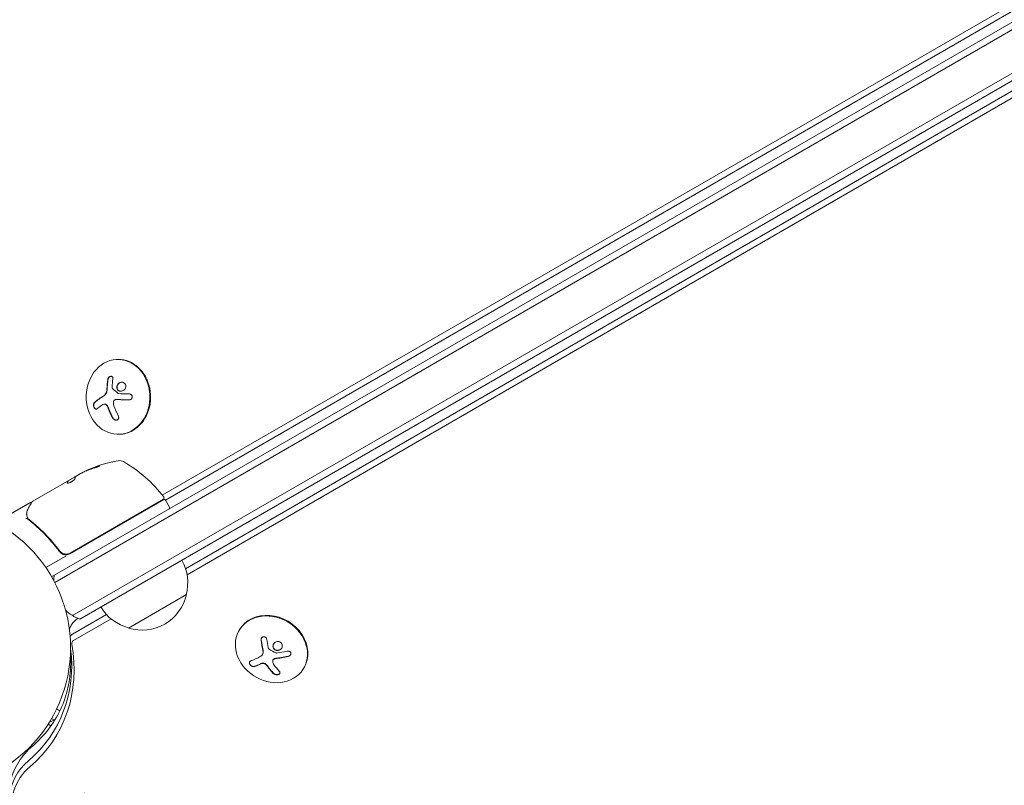
# Model space of a CAD drawing. Units: millimetres. Extents: x -5203 to 4949, y -8908 to 4160.
# Drawn here: x 34 to 402, y -52 to 235 of the extents above; entities that cross this region are included whole.
import ezdxf

# ---------------------------------------------------------------- set-up
doc = ezdxf.new("R2010")
doc.units = ezdxf.units.MM
doc.header["$LTSCALE"] = 20
doc.layers.add('2d', color=230, linetype='Continuous')

msp = doc.modelspace()

# ---------------------------------------------------------------- linework, layer by layer
at = {"layer": '2d', "lineweight": 0}
for p, q in [((45.9, 26.5), (891.14, 514.5)), ((892.44, 512.36), (47.1, 24.31)), ((899.79, 500.44), (53.75, 11.98)), ((899.61, 497.45), (56.43, 10.64)), ((87.22, 57.04), (812.14, 475.57)), ((88.52, 55.18), (814.08, 474.08)), ((830.26, 454.02), (96.02, 29.49)), ((830.58, 451.6), (96.57, 27.2)), ((70.87, 107.74), (70.61, 107.74)), ((69.99, 92.75), (70.1, 92.75)), ((65.69, 91.05), (65.79, 91.05)), ((71.16, 79.75), (70.9, 79.74)), ((38.83, 54.75), (54.43, 63.76)), ((52.14, 62.32), (54.94, 63.94)), ((56.67, 65.05), (55.3, 64.26)), ((52.14, 62.32), (52.09, 62.41)), ((52.74, 35.07), (87.85, 55.34)), ((87.7, 55.48), (52.8, 35.33)), ((37.79, 54.15), (29.85, 49.56)), ((88.53, 55.16), (90.03, 52.56)), ((48.32, 36.91), (49.07, 35.6)), ((51.18, 34.17), (43.77, 29.89)), ((49.47, 35.25), (49.71, 35.39)), ((96.3, 19.8), (74.65, 7.3)), ((66.41, 12.37), (53.72, 5.03)), ((68.12, 10.75), (54.04, 2.61)), ((116.2, 6.71), (116.06, 6.48)), ((124.74, -2.67), (124.8, -2.58)), ((128.7, -4.62), (128.75, -4.53)), ((140.3, -7.55), (140.16, -7.77)), ((48.98, -23.66), (47.77, -22.96)), ((45.68, -29.26), (44.6, -28.64)), ((45.9, -26.5), (47.06, -27.17))]:
    msp.add_line(p, q, dxfattribs=at)
msp.add_circle((0, 0), 53, dxfattribs=at)
for centre, radius, start, end in [((79.58, 20.66), 50, 100.1478, 114.4225), ((71.3, 66.92), 3, 60.1017, 100.1478), ((47.87, 26.18), 50, 36.9217, 60.1017), ((79.58, 20.66), 49.9, 114.4113, 114.7848), ((87.45, 55.91), 0.5, 300, 36.9217), ((88.1, 54.91), 0.5, 30, 120), ((89.6, 52.31), 0.5, 300, 30), ((51.24, 37.67), 3, 269.8619, 300), ((79.81, 24.36), 17, 344.1865, 29.3587), ((61.73, 24.67), 15, 170.7035, 178.7826), ((79.71, 23.53), 17, 252.6679, 347.3321), ((78.95, 23.86), 17, 210.6413, 255.8135), ((61.73, 24.67), 15, 224.7866, 249.2965), ((52.23, -41.13), 15, 110.7035, 118.7823), ((52.23, -41.13), 15, 164.7869, 167.4606)]:
    msp.add_arc(centre, radius, start, end, dxfattribs=at)
for centre, major_axis, ratio, start_param, end_param in [((70.75, 93.74), (0.15, -14), 0.849675, -2.695149, 3.588036), ((71.02, 93.74), (-0.15, 14), 0.849675, -2.695149, 0), ((76.45, 95.09), (-16.85, -7.06), 0.22767, -0.960077, -0.633479), ((76.56, 95.09), (-16.85, -7.06), 0.22767, -0.960077, -0.633479), ((71.02, 93.74), (0.15, -14), 0.849675, 0, 0.446443), ((80.44, 21.15), (-24.98, 43.26), 0.882523, -0.189074, -0.09332), ((82.98, 22.62), (-24.9, 43.14), 0.438198, -0.046566, 0.01654), ((128.11, -0.65), (-12.05, 7.13), 0.849675, -0.446443, 5.836742), ((128.25, -0.42), (12.05, -7.13), 0.849675, 0, 3.141593), ((55.65, 2.51), (-2.83, 1.63), 0.848048, -0.454733, -0.008552), ((54.99, 1.37), (-1.39, 0.8), 0.848048, -0.454733, 0.624465), ((132.01, 3.78), (14.55, 11.07), 0.22767, -2.507739, -2.329724), ((132.06, 3.87), (14.55, 11.07), 0.22767, -2.507739, -2.329724), ((57.19, -61.85), (-24.48, 14.13), 0.848048, -0.294378, 1.00546), ((57.19, -61.85), (-24.48, 14.13), 0.848048, -0.294378, 1.00546), ((56.53, -62.99), (-23.04, 13.3), 0.848048, -0.294378, 1.570796)]:
    msp.add_ellipse(centre, major_axis=major_axis, ratio=ratio, start_param=start_param, end_param=end_param, dxfattribs=at)
at = {"layer": '2d', "lineweight": 0, "extrusion": (0, 0, -1)}
for centre, major_axis, ratio, start_param, end_param in [((78.23, 93.92), (-1.58, 18.2), 0.526201, -1.329323, -1.159872), ((77.45, 92.71), (16.87, 7.07), 0.22767, -2.507739, -2.329724), ((77.7, 94.06), (-6.24, 17.21), 0.505384, -1.819767, -1.59787), ((79.3, 20.5), (-25, 43.3), 0.886633, 0.070459, 0.189049), ((80.44, 21.15), (-24.93, 43.18), 0.882523, 0.093508, 0.189458), ((80.43, 21.15), (-25, 43.29), 0.156437, -0.125467, -0.082209), ((82.98, 22.62), (-24.85, 43.05), 0.438198, 0.042852, 0.04666), ((-7.55, -0.2), (55.59, -32.1), 0.848048, -0.624465, 0.294378), ((132.65, 4.9), (-2.34, 18.12), 0.356595, -1.798266, -1.628815), ((-6.89, 0.95), (54.16, -31.27), 0.848048, -0.572106, 0.294378), ((-6.89, 0.95), (54.16, -31.27), 0.848048, -0.572106, 0.294378), ((130.45, 5.83), (-14.54, -11.06), 0.22767, -0.960077, -0.633479), ((132.03, 5), (-6.36, 17.16), 0.434152, -2.333682, -2.111785), ((452.28, -281.91), (-394.04, 227.51), 0.000074, -0.05884, 3.082752)]:
    msp.add_ellipse(centre, major_axis=major_axis, ratio=ratio, start_param=start_param, end_param=end_param, dxfattribs=at)
at = {"layer": '2d', "lineweight": 0}
for points in [[(66.91, 100.27), (66.74, 99.12), (66.63, 97.93), (66.58, 96.72)], [(66.47, 95.76), (66.34, 95.09), (65.96, 94.49), (65.47, 94.18)], [(66.5, 95.89), (66.49, 95.85), (66.48, 95.81), (66.47, 95.76)], [(66.58, 96.72), (66.57, 96.44), (66.54, 96.17), (66.5, 95.89)], [(66.6, 95.89), (66.59, 95.85), (66.59, 95.81), (66.58, 95.77)], [(68.55, 97.22), (68.55, 97.3), (68.55, 97.38), (68.55, 97.46)], [(70.81, 95.02), (70.06, 95.65), (69.35, 96.28), (68.68, 96.91)], [(69.17, 90.45), (68.97, 90.97), (68.95, 91.54), (69.1, 92.06)], [(70.03, 92.75), (71.57, 92.7), (73.19, 92.67), (74.85, 92.63)], [(70.06, 92.75), (70.06, 92.75), (70.06, 92.75), (70.06, 92.75)], [(70.1, 92.75), (70.11, 92.75), (70.12, 92.75), (70.13, 92.75)], [(74.92, 94.84), (73.57, 94.88), (72.25, 94.92), (70.97, 94.96)], [(64.68, 90.63), (64.92, 90.8), (65.18, 90.93), (65.47, 91.02)], [(65.74, 91.05), (65.74, 91.05), (65.74, 91.05), (65.74, 91.05)], [(66.64, 90.4), (66.81, 90.11), (66.95, 89.8), (67.08, 89.48)], [(67.08, 89.48), (67.55, 88.27), (68.08, 87.1), (68.67, 85.97)], [(59.13, 66.28), (59.07, 66.26), (59.02, 66.23), (58.99, 66.22)], [(54.54, 63.81), (54.51, 63.79), (54.47, 63.78), (54.43, 63.76)], [(54.64, 63.86), (54.61, 63.84), (54.58, 63.83), (54.54, 63.81)], [(54.98, 63.99), (54.88, 63.96), (54.77, 63.91), (54.64, 63.86)], [(56.67, 65.05), (56.81, 65.12), (56.94, 65.19), (57.07, 65.25)], [(59.04, 66.13), (59.07, 66.15), (59.12, 66.17), (59.18, 66.2)], [(51.75, 61.5), (51.74, 61.48), (51.74, 61.47), (51.75, 61.45)], [(52.09, 62.41), (52.09, 62.39), (52.08, 62.36), (52.06, 62.33)], [(52.11, 62.24), (52.13, 62.28), (52.14, 62.3), (52.14, 62.32)], [(36.58, 49.87), (36.57, 50.45), (36.67, 51.04), (37.02, 51.67)], [(38.43, 54.03), (38.43, 54.03), (38.43, 54.03), (38.43, 54.03)], [(38.64, 54.56), (38.69, 54.64), (38.75, 54.7), (38.83, 54.75)], [(38.83, 54.75), (38.83, 54.75), (38.83, 54.75), (38.83, 54.75)], [(36.6, 49.68), (36.59, 49.74), (36.59, 49.8), (36.58, 49.87)], [(36.81, 48.26), (36.82, 48.26), (36.82, 48.25), (36.82, 48.25)], [(36.82, 48.25), (36.97, 48.06), (37.15, 47.88), (37.35, 47.72)], [(36.95, 48.54), (36.94, 48.56), (36.93, 48.58), (36.92, 48.6)], [(37, 48.41), (36.99, 48.45), (36.97, 48.49), (36.95, 48.54)], [(37.13, 48.21), (37.08, 48.27), (37.03, 48.34), (37, 48.41)], [(37.52, 47.84), (37.38, 47.95), (37.25, 48.08), (37.13, 48.21)], [(48.95, 36.06), (48.93, 36.09), (48.91, 36.12), (48.89, 36.15)], [(124.25, 2.75), (124.42, 1.52), (124.63, 0.32), (124.88, -0.85)], [(124.98, -1.76), (124.98, -2.4), (124.68, -2.96), (124.17, -3.23)], [(124.88, -0.85), (124.94, -1.11), (124.97, -1.38), (124.98, -1.64)], [(124.98, -1.64), (124.98, -1.68), (124.98, -1.72), (124.98, -1.76)], [(125.03, -1.55), (125.03, -1.58), (125.03, -1.63), (125.03, -1.67)], [(126.94, -0.23), (126.92, -0.16), (126.9, -0.08), (126.88, 0)], [(129.84, -2.01), (128.93, -1.55), (128.03, -1.06), (127.16, -0.51)], [(129.47, -4.16), (131.1, -3.99), (132.75, -3.71), (134.37, -3.34)], [(134.02, -1.36), (132.7, -1.65), (131.36, -1.88), (130.03, -2.04)], [(123.82, -6.25), (124.09, -6.12), (124.39, -6.02), (124.71, -5.95)], [(126.14, -6.44), (126.37, -6.67), (126.57, -6.91), (126.74, -7.16)], [(126.74, -7.16), (127.41, -8.09), (128.1, -8.93), (128.79, -9.67)], [(128.92, -6.21), (128.63, -5.81), (128.52, -5.33), (128.6, -4.87)], [(128.72, -4.57), (128.72, -4.57), (128.72, -4.57), (128.72, -4.57)]]:
    msp.add_open_spline(points, degree=3, dxfattribs=at)
for points, knots in [([(67.02, 100.27), (66.99, 100.12), (66.97, 99.97), (66.94, 99.75), (66.93, 99.65), (66.91, 99.52), (66.91, 99.47), (66.9, 99.44), (66.9, 99.42), (66.89, 99.33), (66.88, 99.22), (66.86, 99.09), (66.86, 99.04), (66.85, 99), (66.85, 98.98), (66.84, 98.89), (66.83, 98.77), (66.82, 98.65), (66.81, 98.59), (66.81, 98.56), (66.81, 98.54), (66.8, 98.44), (66.79, 98.33), (66.78, 98.2), (66.77, 98.14), (66.77, 98.11), (66.77, 98.09), (66.76, 97.99), (66.75, 97.88), (66.74, 97.75), (66.74, 97.69), (66.74, 97.66), (66.73, 97.64), (66.73, 97.54), (66.72, 97.43), (66.71, 97.3), (66.71, 97.23), (66.71, 97.21), (66.71, 97.19), (66.71, 97.18), (66.7, 97.01), (66.69, 96.86), (66.69, 96.72)], [0, 0, 0, 0, 0.125, 0.125, 0.1875, 0.21875, 0.234375, 0.234375, 0.25, 0.25, 0.3125, 0.34375, 0.359375, 0.359375, 0.375, 0.375, 0.4375, 0.46875, 0.484375, 0.484375, 0.5, 0.5, 0.5625, 0.59375, 0.609375, 0.609375, 0.625, 0.625, 0.6875, 0.71875, 0.734375, 0.734375, 0.75, 0.75, 0.8125, 0.84375, 0.859375, 0.867187, 0.867187, 0.875, 0.875, 1, 1, 1, 1]), ([(68.82, 100.42), (68.84, 100.55), (68.83, 100.68), (68.81, 100.81), (68.79, 100.93), (68.75, 101.04), (68.68, 101.13), (68.62, 101.23), (68.55, 101.3), (68.45, 101.36), (68.37, 101.41), (68.27, 101.44), (68.17, 101.45), (68.07, 101.46), (67.96, 101.45), (67.86, 101.42), (67.76, 101.4), (67.66, 101.35), (67.57, 101.29), (67.47, 101.23), (67.38, 101.15), (67.3, 101.07), (67.21, 100.97), (67.14, 100.87), (67.07, 100.76), (67.01, 100.64), (66.96, 100.51), (66.93, 100.38), (66.92, 100.35), (66.92, 100.31), (66.91, 100.27)], [0, 0, 0, 0, 0.117688, 0.117688, 0.117688, 0.23572, 0.23572, 0.23572, 0.348983, 0.348983, 0.348983, 0.453941, 0.453941, 0.453941, 0.55245, 0.55245, 0.55245, 0.649106, 0.649106, 0.649106, 0.748614, 0.748614, 0.748614, 0.85433, 0.85433, 0.85433, 0.967387, 0.967387, 0.967387, 1, 1, 1, 1]), ([(68.13, 101.45), (68.13, 101.45), (68.13, 101.45), (68, 101.44), (67.87, 101.4), (67.62, 101.27), (67.5, 101.17), (67.3, 100.95), (67.21, 100.83), (67.08, 100.56), (67.04, 100.41), (67.02, 100.27)], [0.4990139, 0.4990139, 0.4990139, 0.4990139, 0.5, 0.5, 0.625, 0.625, 0.75, 0.75, 0.875, 0.875, 1, 1, 1, 1]), ([(66.58, 95.77), (66.57, 95.72), (66.56, 95.68), (66.54, 95.6), (66.53, 95.56), (66.49, 95.43), (66.46, 95.35), (66.37, 95.12), (66.3, 94.97), (66.12, 94.7), (66.02, 94.57), (65.87, 94.41), (65.81, 94.36), (65.7, 94.27), (65.64, 94.22), (65.58, 94.19)], [0, 0, 0, 0, 0.0625, 0.0625, 0.125, 0.125, 0.25, 0.25, 0.5, 0.5, 0.75, 0.75, 0.875, 0.875, 1, 1, 1, 1]), ([(66.69, 96.72), (66.69, 96.65), (66.68, 96.58), (66.67, 96.44), (66.67, 96.37), (66.64, 96.17), (66.62, 96.03), (66.6, 95.89)], [0, 0, 0, 0, 0.2166442, 0.2166442, 0.4332885, 0.4332885, 0.866577, 0.866577, 0.866577, 0.866577]), ([(68.68, 96.91), (68.65, 96.95), (68.62, 96.99), (68.6, 97.03), (68.58, 97.08), (68.56, 97.13), (68.56, 97.18), (68.55, 97.19), (68.55, 97.21), (68.55, 97.22)], [0, 0, 0, 0, 0.444984, 0.444984, 0.444984, 0.890124, 0.890124, 0.890124, 1, 1, 1, 1]), ([(72.83, 99.09), (72.43, 99.28), (71.96, 99.28), (71.12, 98.97), (70.74, 98.65), (70.28, 97.87), (70.2, 97.38), (70.41, 96.53), (70.71, 96.16), (71.1, 95.98)], [0, 0, 0, 0, 0.125, 0.125, 0.25, 0.25, 0.375, 0.375, 0.5, 0.5, 0.5, 0.5]), ([(72.19, 99.24), (72.01, 99.23), (71.82, 99.19), (71.54, 99.09), (71.44, 99.04), (71.24, 98.92), (71.15, 98.86), (71.01, 98.75), (70.97, 98.71), (70.89, 98.63), (70.85, 98.59), (70.74, 98.45), (70.67, 98.36), (70.56, 98.16), (70.51, 98.06), (70.43, 97.84), (70.41, 97.74), (70.37, 97.51), (70.36, 97.4), (70.37, 97.17), (70.38, 97.06), (70.46, 96.74), (70.56, 96.54), (70.77, 96.29), (70.84, 96.22), (71.01, 96.08), (71.11, 96.02), (71.2, 95.98)], [0.0724292, 0.0724292, 0.0724292, 0.0724292, 0.125, 0.125, 0.15625, 0.15625, 0.1875, 0.1875, 0.203125, 0.203125, 0.21875, 0.21875, 0.25, 0.25, 0.28125, 0.28125, 0.3125, 0.3125, 0.34375, 0.34375, 0.375, 0.375, 0.4375, 0.4375, 0.46875, 0.46875, 0.5, 0.5, 0.5, 0.5]), ([(71.1, 95.98), (71.49, 95.79), (71.96, 95.79), (72.8, 96.1), (73.18, 96.41), (73.64, 97.21), (73.73, 97.68), (73.52, 98.55), (73.22, 98.91), (72.83, 99.09)], [0.5, 0.5, 0.5, 0.5, 0.625, 0.625, 0.75, 0.75, 0.875, 0.875, 1, 1, 1, 1]), ([(71.2, 95.98), (71.3, 95.93), (71.4, 95.9), (71.61, 95.85), (71.73, 95.84), (71.83, 95.83), (71.83, 95.83), (71.83, 95.83)], [0.5, 0.5, 0.5, 0.5, 0.53125, 0.53125, 0.5625, 0.5625, 0.56256397, 0.56256397, 0.56256397, 0.56256397]), ([(69.1, 92.06), (69.14, 92.17), (69.19, 92.27), (69.26, 92.36), (69.32, 92.45), (69.4, 92.53), (69.49, 92.59), (69.59, 92.65), (69.69, 92.7), (69.8, 92.72), (69.87, 92.74), (69.95, 92.75), (70.03, 92.75)], [0, 0, 0, 0, 0.26951, 0.26951, 0.26951, 0.539189, 0.539189, 0.539189, 0.809594, 0.809594, 0.809594, 1, 1, 1, 1]), ([(70.13, 92.75), (70.18, 92.75), (70.25, 92.74), (70.32, 92.74), (70.37, 92.74), (70.4, 92.74), (70.47, 92.74), (70.54, 92.74), (70.63, 92.73), (70.66, 92.73), (70.69, 92.73), (70.7, 92.73), (70.8, 92.73), (70.9, 92.73), (71.05, 92.72), (71.12, 92.72), (71.21, 92.72), (71.25, 92.72), (71.28, 92.72), (71.29, 92.72), (71.4, 92.71), (71.49, 92.71), (71.64, 92.71), (71.72, 92.71), (71.81, 92.7), (71.85, 92.7), (71.87, 92.7), (71.89, 92.7), (71.99, 92.7), (72.14, 92.7), (72.32, 92.69), (72.41, 92.69), (72.45, 92.69), (72.48, 92.69), (72.49, 92.69), (72.6, 92.69), (72.75, 92.68), (72.92, 92.68), (73.02, 92.68), (73.06, 92.68), (73.08, 92.67), (73.1, 92.67), (73.21, 92.67), (73.36, 92.67), (73.54, 92.66), (73.63, 92.66), (73.67, 92.66), (73.69, 92.66), (73.71, 92.66), (73.82, 92.66), (73.97, 92.65), (74.15, 92.65), (74.23, 92.65), (74.28, 92.65), (74.31, 92.65), (74.53, 92.64), (74.73, 92.64), (74.94, 92.63)], [0, 0, 0, 0, 0.03125, 0.046875, 0.046875, 0.0625, 0.0625, 0.09375, 0.109375, 0.1171875, 0.1171875, 0.125, 0.125, 0.1875, 0.1875, 0.21875, 0.234375, 0.2421875, 0.2421875, 0.25, 0.25, 0.3125, 0.3125, 0.34375, 0.359375, 0.3671875, 0.3671875, 0.375, 0.375, 0.4375, 0.46875, 0.484375, 0.4921875, 0.4921875, 0.5, 0.5, 0.5625, 0.59375, 0.609375, 0.6171875, 0.6171875, 0.625, 0.625, 0.6875, 0.71875, 0.734375, 0.7421875, 0.7421875, 0.75, 0.75, 0.8125, 0.84375, 0.859375, 0.859375, 0.875, 0.875, 0.9975939, 0.9975939, 0.9975939, 0.9975939]), ([(70.97, 94.96), (70.94, 94.96), (70.91, 94.97), (70.88, 94.98), (70.86, 94.99), (70.83, 95.01), (70.81, 95.02)], [0, 0, 0, 0, 0.541586, 0.541586, 0.541586, 1, 1, 1, 1]), ([(74.85, 92.63), (75, 92.63), (75.15, 92.65), (75.29, 92.7), (75.43, 92.74), (75.57, 92.82), (75.68, 92.91), (75.79, 93), (75.89, 93.11), (75.96, 93.23), (76.02, 93.34), (76.07, 93.46), (76.08, 93.59), (76.1, 93.7), (76.1, 93.82), (76.08, 93.94), (76.05, 94.04), (76.01, 94.15), (75.96, 94.25), (75.9, 94.35), (75.82, 94.44), (75.74, 94.52), (75.65, 94.6), (75.54, 94.67), (75.43, 94.72), (75.3, 94.78), (75.17, 94.82), (75.03, 94.83), (75, 94.84), (74.96, 94.84), (74.92, 94.84)], [0, 0, 0, 0, 0.123267, 0.123267, 0.123267, 0.246944, 0.246944, 0.246944, 0.364412, 0.364412, 0.364412, 0.469764, 0.469764, 0.469764, 0.565076, 0.565076, 0.565076, 0.656937, 0.656937, 0.656937, 0.751946, 0.751946, 0.751946, 0.854928, 0.854928, 0.854928, 0.968152, 0.968152, 0.968152, 1, 1, 1, 1]), ([(61.92, 91.67), (61.83, 91.6), (61.76, 91.5), (61.7, 91.38), (61.65, 91.27), (61.61, 91.12), (61.58, 90.97), (61.56, 90.82), (61.56, 90.66), (61.58, 90.49), (61.59, 90.35), (61.62, 90.19), (61.67, 90.05), (61.71, 89.92), (61.77, 89.8), (61.83, 89.69), (61.89, 89.58), (61.97, 89.48), (62.04, 89.41), (62.12, 89.33), (62.2, 89.27), (62.29, 89.22), (62.38, 89.18), (62.47, 89.16), (62.56, 89.16), (62.65, 89.16), (62.74, 89.18), (62.83, 89.23), (62.86, 89.25), (62.88, 89.27), (62.91, 89.29)], [0, 0, 0, 0, 0.12144, 0.12144, 0.12144, 0.243283, 0.243283, 0.243283, 0.358856, 0.358856, 0.358856, 0.462986, 0.462986, 0.462986, 0.558085, 0.558085, 0.558085, 0.650496, 0.650496, 0.650496, 0.746429, 0.746429, 0.746429, 0.850305, 0.850305, 0.850305, 0.963913, 0.963913, 0.963913, 1, 1, 1, 1]), ([(62.02, 91.67), (61.94, 91.6), (61.86, 91.5), (61.75, 91.25), (61.71, 91.1), (61.67, 90.78), (61.67, 90.61), (61.72, 90.25), (61.76, 90.07), (61.9, 89.74), (61.99, 89.59), (62.18, 89.36), (62.29, 89.27), (62.47, 89.19), (62.54, 89.17), (62.61, 89.16)], [0, 0, 0, 0, 0.125, 0.125, 0.25, 0.25, 0.375, 0.375, 0.5, 0.5, 0.625, 0.625, 0.75, 0.75, 0.8318762, 0.8318762, 0.8318762, 0.8318762]), ([(65.47, 91.02), (65.58, 91.05), (65.69, 91.06), (65.8, 91.04), (65.91, 91.03), (66.03, 90.99), (66.13, 90.93), (66.24, 90.87), (66.34, 90.79), (66.43, 90.69), (66.51, 90.61), (66.58, 90.51), (66.64, 90.4)], [0, 0, 0, 0, 0.2593, 0.2593, 0.2593, 0.519012, 0.519012, 0.519012, 0.774897, 0.774897, 0.774897, 1, 1, 1, 1]), ([(65.79, 91.05), (65.83, 91.05), (65.86, 91.05), (66, 91.03), (66.11, 91), (66.32, 90.89), (66.42, 90.81), (66.6, 90.63), (66.68, 90.52), (66.75, 90.41)], [0.1701947, 0.1701947, 0.1701947, 0.1701947, 0.25, 0.25, 0.5, 0.5, 0.75, 0.75, 1, 1, 1, 1]), ([(66.75, 90.41), (66.77, 90.37), (66.79, 90.33), (66.83, 90.26), (66.85, 90.22), (66.89, 90.14), (66.91, 90.11), (66.94, 90.03), (66.96, 89.99), (67, 89.91), (67.02, 89.88), (67.05, 89.8), (67.07, 89.76), (67.12, 89.64), (67.15, 89.56), (67.18, 89.48)], [0, 0, 0, 0, 0.125, 0.125, 0.25, 0.25, 0.375, 0.375, 0.5, 0.5, 0.625, 0.625, 0.75, 0.75, 1, 1, 1, 1]), ([(67.18, 89.48), (67.21, 89.41), (67.26, 89.3), (67.31, 89.17), (67.33, 89.11), (67.35, 89.07), (67.36, 89.05), (67.39, 88.96), (67.44, 88.85), (67.49, 88.72), (67.52, 88.66), (67.53, 88.62), (67.54, 88.6), (67.58, 88.51), (67.63, 88.4), (67.68, 88.27), (67.71, 88.21), (67.72, 88.18), (67.73, 88.15), (67.77, 88.07), (67.82, 87.96), (67.88, 87.83), (67.9, 87.77), (67.92, 87.73), (67.93, 87.71), (67.97, 87.63), (68.02, 87.52), (68.08, 87.39), (68.1, 87.33), (68.12, 87.3), (68.13, 87.28), (68.17, 87.19), (68.22, 87.08), (68.28, 86.95), (68.31, 86.9), (68.33, 86.86), (68.34, 86.84), (68.48, 86.56), (68.62, 86.27), (68.77, 85.97)], [0, 0, 0, 0, 0.0625, 0.09375, 0.109375, 0.109375, 0.125, 0.125, 0.1875, 0.21875, 0.234375, 0.234375, 0.25, 0.25, 0.3125, 0.34375, 0.359375, 0.359375, 0.375, 0.375, 0.4375, 0.46875, 0.484375, 0.484375, 0.5, 0.5, 0.5625, 0.59375, 0.609375, 0.609375, 0.625, 0.625, 0.6875, 0.71875, 0.734375, 0.734375, 0.75, 0.75, 1, 1, 1, 1]), ([(68.67, 85.97), (68.75, 85.82), (68.85, 85.67), (68.98, 85.54), (69.1, 85.42), (69.24, 85.3), (69.4, 85.22), (69.54, 85.14), (69.7, 85.08), (69.85, 85.05), (69.99, 85.03), (70.13, 85.03), (70.26, 85.05), (70.38, 85.08), (70.49, 85.12), (70.58, 85.19), (70.68, 85.25), (70.76, 85.33), (70.82, 85.43), (70.89, 85.52), (70.93, 85.64), (70.96, 85.76), (70.99, 85.89), (71, 86.03), (70.99, 86.17), (70.97, 86.32), (70.93, 86.48), (70.87, 86.63), (70.85, 86.68), (70.83, 86.72), (70.8, 86.77)], [0, 0, 0, 0, 0.120796, 0.120796, 0.120796, 0.242046, 0.242046, 0.242046, 0.356333, 0.356333, 0.356333, 0.459168, 0.459168, 0.459168, 0.553739, 0.553739, 0.553739, 0.646543, 0.646543, 0.646543, 0.743592, 0.743592, 0.743592, 0.848997, 0.848997, 0.848997, 0.964083, 0.964083, 0.964083, 1, 1, 1, 1]), ([(68.77, 85.97), (68.86, 85.82), (68.97, 85.66), (69.22, 85.4), (69.37, 85.29), (69.69, 85.12), (69.86, 85.06), (70.06, 85.04), (70.09, 85.04), (70.12, 85.04)], [0, 0, 0, 0, 0.125, 0.125, 0.25, 0.25, 0.375, 0.375, 0.3968981, 0.3968981, 0.3968981, 0.3968981]), ([(61.96, 67.19), (62.12, 67.24), (62.28, 67.29), (62.53, 67.38), (62.62, 67.41), (62.78, 67.48), (62.87, 67.51), (63.11, 67.6), (63.26, 67.66), (63.51, 67.77), (63.62, 67.82), (63.77, 67.9), (63.81, 67.93), (63.82, 67.96), (63.82, 67.96), (63.79, 67.97), (63.77, 67.97), (63.63, 67.95), (63.39, 67.89), (63.08, 67.79)], [0.000000226, 0.000000226, 0.000000226, 0.000000226, 0.000536258, 0.000536258, 0.000804273, 0.000804273, 0.001072289, 0.001072289, 0.00160832, 0.00160832, 0.002144351, 0.002144351, 0.002680383, 0.002680383, 0.002948398, 0.002948398, 0.003216414, 0.003216414, 0.004288477, 0.004288477, 0.004288477, 0.004288477]), ([(63.13, 67.7), (63.29, 67.75), (63.42, 67.79), (63.59, 67.83), (63.64, 67.85), (63.68, 67.86)], [0.0000004271, 0.0000004271, 0.0000004271, 0.0000004271, 0.0005364944, 0.0005364944, 0.0007899224, 0.0007899224, 0.0007899224, 0.0007899224]), ([(51.75, 61.45), (51.77, 61.42), (51.82, 61.41), (51.98, 61.42), (52.1, 61.45), (52.37, 61.53), (52.53, 61.59), (52.78, 61.71), (52.87, 61.75), (53.05, 61.84), (53.14, 61.89), (53.32, 61.99), (53.41, 62.04), (53.59, 62.15), (53.67, 62.2), (53.92, 62.37), (54.07, 62.48), (54.27, 62.64), (54.32, 62.69), (54.42, 62.78), (54.47, 62.83), (54.58, 62.95), (54.62, 63.01), (54.63, 63.06)], [0.00025325, 0.00025325, 0.00025325, 0.00025325, 0.000874176, 0.000874176, 0.001495101, 0.001495101, 0.002116027, 0.002116027, 0.00242649, 0.00242649, 0.002736952, 0.002736952, 0.003047415, 0.003047415, 0.003357878, 0.003357878, 0.003978803, 0.003978803, 0.004289266, 0.004289266, 0.004599729, 0.004599729, 0.005220654, 0.005220654, 0.005220654, 0.005220654]), ([(54.96, 63.97), (54.98, 64), (55.02, 64.04), (55.13, 64.14), (55.21, 64.19), (55.3, 64.26)], [0.0000002, 0.0000002, 0.0000002, 0.0000002, 0.000612586, 0.000612586, 0.001224972, 0.001224972, 0.001224972, 0.001224972]), ([(37.02, 51.67), (37.42, 52.39), (37.77, 53.01), (38.33, 54), (38.53, 54.37), (38.64, 54.56)], [0, 0, 0, 0, 5.185263, 5.185263, 10.641762, 10.641762, 10.641762, 10.641762]), ([(37.79, 54.15), (37.83, 54.17), (37.88, 54.19), (37.99, 54.22), (38.05, 54.22), (38.15, 54.2), (38.21, 54.19), (38.3, 54.14), (38.34, 54.11), (38.37, 54.08)], [0.0000977, 0.0000977, 0.0000977, 0.0000977, 0.1619902, 0.1619902, 0.3245365, 0.3245365, 0.4870626, 0.4870626, 0.6306658, 0.6306658, 0.6306658, 0.6306658]), ([(36.81, 48.26), (36.77, 48.31), (36.69, 48.33), (36.53, 48.31), (36.48, 48.3), (36.39, 48.28), (36.36, 48.27), (36.3, 48.25), (36.27, 48.25), (36.24, 48.26)], [0, 0, 0, 0, 0.0003654766, 0.0003654766, 0.000548215, 0.000548215, 0.0006395841, 0.0006395841, 0.0007309533, 0.0007309533, 0.0007309533, 0.0007309533]), ([(36.92, 48.6), (36.82, 48.85), (36.74, 49.09), (36.65, 49.44), (36.62, 49.57), (36.6, 49.68)], [0, 0, 0, 0, 0.923542, 0.923542, 1.557399, 1.557399, 1.557399, 1.557399]), ([(37.35, 47.72), (39.41, 46.11), (41.41, 44.33), (44.29, 41.38), (45.23, 40.35), (46.61, 38.73), (47.07, 38.18), (47.96, 37.05), (48.4, 36.48), (48.83, 35.89)], [0, 0, 0, 0, 0.00868962, 0.00868962, 0.01303444, 0.01303444, 0.01520684, 0.01520684, 0.01737925, 0.01737925, 0.01737925, 0.01737925]), ([(48.89, 36.15), (47.18, 38.46), (45.36, 40.58), (42.51, 43.49), (41.53, 44.42), (40.05, 45.75), (39.55, 46.19), (38.54, 47.03), (38.03, 47.44), (37.52, 47.84)], [0, 0, 0, 0, 0.00862215, 0.00862215, 0.01293323, 0.01293323, 0.01508877, 0.01508877, 0.0172443, 0.0172443, 0.0172443, 0.0172443]), ([(48.83, 35.89), (48.97, 35.7), (49.12, 35.53), (49.48, 35.23), (49.68, 35.1), (50.09, 34.89), (50.31, 34.81), (50.77, 34.7), (51, 34.67), (51.24, 34.67)], [0, 0, 0, 0, 0.000703979, 0.000703979, 0.001407958, 0.001407958, 0.002111937, 0.002111937, 0.002815916, 0.002815916, 0.002815916, 0.002815916]), ([(52.8, 35.33), (52.64, 35.24), (52.47, 35.17), (52.13, 35.04), (51.95, 35), (51.59, 34.94), (51.41, 34.93), (51.05, 34.94), (50.86, 34.96), (50.5, 35.03), (50.33, 35.09), (50, 35.22), (49.83, 35.31), (49.53, 35.51), (49.38, 35.62), (49.12, 35.86), (49, 36), (48.89, 36.15)], [0, 0, 0, 0, 0.000545599, 0.000545599, 0.001091197, 0.001091197, 0.001636796, 0.001636796, 0.002182395, 0.002182395, 0.002727993, 0.002727993, 0.003273592, 0.003273592, 0.003819191, 0.003819191, 0.00436479, 0.00436479, 0.00436479, 0.00436479]), ([(48.95, 36.06), (48.95, 36.06), (48.95, 36.06), (48.95, 36.06), (48.95, 36.06), (48.95, 36.06), (48.95, 36.07), (48.94, 36.08), (48.93, 36.09), (48.92, 36.11), (48.92, 36.11), (48.92, 36.11), (48.92, 36.11), (48.92, 36.11), (48.92, 36.11), (48.91, 36.12), (48.91, 36.12), (48.9, 36.13), (48.89, 36.14), (48.89, 36.15)], [0, 0, 0, 0, 0.0001953, 0.0001953, 0.0006348, 0.0006348, 0.0193854, 0.0193854, 0.0693975, 0.0693975, 0.0756475, 0.0756475, 0.07721, 0.07721, 0.0816046, 0.0816046, 0.1050432, 0.1050432, 0.136296, 0.136296, 0.136296, 0.136296]), ([(49.47, 35.56), (49.45, 35.57), (49.44, 35.58), (49.42, 35.59), (49.41, 35.6), (49.41, 35.6), (49.4, 35.61), (49.4, 35.61), (49.39, 35.61), (49.39, 35.62), (49.39, 35.62), (49.39, 35.62)], [0, 0, 0, 0, 0.1618259, 0.1618259, 0.2225061, 0.2225061, 0.268016, 0.268016, 0.2850821, 0.2850821, 0.3002177, 0.3002177, 0.3002177, 0.3002177]), ([(52.55, 6.86), (52.74, 7.39), (52.98, 7.92), (53.63, 8.97), (54.05, 9.49), (54.91, 10.32), (55.34, 10.65), (55.77, 10.91)], [3.4318934, 3.4318934, 3.4318934, 3.4318934, 3.6199563, 3.6199563, 3.8357958, 3.8357958, 4.0299876, 4.0299876, 4.0299876, 4.0299876]), ([(126.33, 3.02), (126.31, 3.15), (126.27, 3.29), (126.2, 3.42), (126.14, 3.54), (126.06, 3.66), (125.96, 3.76), (125.86, 3.85), (125.75, 3.93), (125.63, 3.98), (125.52, 4.03), (125.4, 4.06), (125.28, 4.06), (125.17, 4.07), (125.06, 4.05), (124.95, 4.01), (124.85, 3.98), (124.75, 3.92), (124.66, 3.86), (124.58, 3.79), (124.5, 3.7), (124.43, 3.6), (124.37, 3.5), (124.32, 3.38), (124.29, 3.26), (124.25, 3.13), (124.24, 3), (124.24, 2.86), (124.25, 2.82), (124.25, 2.78), (124.25, 2.75)], [0, 0, 0, 0, 0.117688, 0.117688, 0.117688, 0.23572, 0.23572, 0.23572, 0.348983, 0.348983, 0.348983, 0.453941, 0.453941, 0.453941, 0.55245, 0.55245, 0.55245, 0.649106, 0.649106, 0.649106, 0.748614, 0.748614, 0.748614, 0.85433, 0.85433, 0.85433, 0.967387, 0.967387, 0.967387, 1, 1, 1, 1]), ([(124.44, 3.61), (124.39, 3.51), (124.35, 3.4), (124.29, 3.14), (124.29, 2.98), (124.31, 2.84)], [0.7768107, 0.7768107, 0.7768107, 0.7768107, 0.875, 0.875, 1, 1, 1, 1]), ([(124.31, 2.84), (124.33, 2.67), (124.35, 2.52), (124.39, 2.29), (124.4, 2.18), (124.42, 2.05), (124.43, 2), (124.44, 1.96), (124.44, 1.94), (124.45, 1.85), (124.47, 1.73), (124.49, 1.6), (124.5, 1.54), (124.51, 1.51), (124.51, 1.49), (124.53, 1.39), (124.55, 1.28), (124.57, 1.15), (124.58, 1.09), (124.58, 1.06), (124.59, 1.04), (124.6, 0.94), (124.63, 0.83), (124.65, 0.7), (124.66, 0.64), (124.66, 0.61), (124.67, 0.59), (124.69, 0.49), (124.71, 0.38), (124.73, 0.25), (124.74, 0.2), (124.75, 0.16), (124.75, 0.14), (124.77, 0.05), (124.79, -0.07), (124.82, -0.2), (124.83, -0.26), (124.84, -0.28), (124.84, -0.3), (124.84, -0.31), (124.88, -0.48), (124.91, -0.62), (124.93, -0.76)], [0, 0, 0, 0, 0.125, 0.125, 0.1875, 0.21875, 0.234375, 0.234375, 0.25, 0.25, 0.3125, 0.34375, 0.359375, 0.359375, 0.375, 0.375, 0.4375, 0.46875, 0.484375, 0.484375, 0.5, 0.5, 0.5625, 0.59375, 0.609375, 0.609375, 0.625, 0.625, 0.6875, 0.71875, 0.734375, 0.734375, 0.75, 0.75, 0.8125, 0.84375, 0.859375, 0.867187, 0.867187, 0.875, 0.875, 1, 1, 1, 1]), ([(130.92, 2.24), (130.47, 2.35), (129.98, 2.27), (129.2, 1.82), (128.9, 1.44), (128.63, 0.6), (128.66, 0.12), (129.09, -0.67), (129.49, -0.98), (129.93, -1.08)], [0, 0, 0, 0, 0.125, 0.125, 0.25, 0.25, 0.375, 0.375, 0.5, 0.5, 0.5, 0.5]), ([(128.95, 1.42), (128.95, 1.42), (128.95, 1.42), (128.89, 1.32), (128.85, 1.22), (128.78, 1.01), (128.76, 0.9), (128.73, 0.67), (128.73, 0.57), (128.75, 0.34), (128.77, 0.23), (128.83, 0.01), (128.87, -0.09), (129.04, -0.38), (129.19, -0.56), (129.46, -0.77), (129.56, -0.83), (129.77, -0.93), (129.88, -0.97), (129.99, -0.99)], [0.218379, 0.218379, 0.218379, 0.218379, 0.21875, 0.21875, 0.25, 0.25, 0.28125, 0.28125, 0.3125, 0.3125, 0.34375, 0.34375, 0.375, 0.375, 0.4375, 0.4375, 0.46875, 0.46875, 0.5, 0.5, 0.5, 0.5]), ([(129.93, -1.08), (130.38, -1.19), (130.86, -1.11), (131.65, -0.66), (131.95, -0.29), (132.22, 0.56), (132.19, 1.04), (131.76, 1.84), (131.37, 2.14), (130.92, 2.24)], [0.5, 0.5, 0.5, 0.5, 0.625, 0.625, 0.75, 0.75, 0.875, 0.875, 1, 1, 1, 1]), ([(38.75, -36.82), (41, -34.91), (43.01, -32.8), (46.5, -28.25), (47.98, -25.8), (50.41, -20.62), (51.35, -17.89), (52.64, -12.17), (53, -9.19), (53.07, -4.86), (53.04, -3.58), (52.95, -2.28)], [5.5334974, 5.5334974, 5.5334974, 5.5334974, 5.717266, 5.717266, 5.9010345, 5.9010345, 6.084803, 6.084803, 6.2685715, 6.2685715, 6.3447276, 6.3447276, 6.3447276, 6.3447276]), ([(125.03, -1.67), (125.04, -1.71), (125.03, -1.75), (125.03, -1.82), (125.03, -1.86), (125.01, -1.98), (125, -2.05), (124.94, -2.27), (124.89, -2.41), (124.81, -2.55), (124.8, -2.57), (124.8, -2.58)], [0, 0, 0, 0, 0.0625, 0.0625, 0.125, 0.125, 0.25, 0.25, 0.5, 0.5, 0.5284214, 0.5284214, 0.5284214, 0.5284214]), ([(124.93, -0.76), (124.95, -0.83), (124.96, -0.89), (124.98, -1.02), (124.99, -1.09), (125.02, -1.28), (125.03, -1.42), (125.03, -1.55)], [0, 0, 0, 0, 0.2166442, 0.2166442, 0.4332885, 0.4332885, 0.866577, 0.866577, 0.866577, 0.866577]), ([(127.16, -0.51), (127.11, -0.49), (127.07, -0.45), (127.04, -0.41), (127, -0.37), (126.97, -0.32), (126.95, -0.27), (126.95, -0.26), (126.94, -0.25), (126.94, -0.23)], [0, 0, 0, 0, 0.444984, 0.444984, 0.444984, 0.890124, 0.890124, 0.890124, 1, 1, 1, 1]), ([(129.52, -4.07), (129.57, -4.07), (129.64, -4.06), (129.72, -4.05), (129.77, -4.04), (129.8, -4.04), (129.87, -4.03), (129.95, -4.02), (130.04, -4.01), (130.08, -4.01), (130.11, -4), (130.12, -4), (130.23, -3.99), (130.33, -3.98), (130.48, -3.96), (130.56, -3.95), (130.65, -3.93), (130.69, -3.93), (130.72, -3.93), (130.74, -3.92), (130.84, -3.91), (130.94, -3.89), (131.1, -3.87), (131.17, -3.86), (131.27, -3.85), (131.31, -3.84), (131.34, -3.84), (131.35, -3.83), (131.46, -3.82), (131.61, -3.79), (131.79, -3.76), (131.88, -3.75), (131.92, -3.74), (131.95, -3.74), (131.97, -3.73), (132.08, -3.72), (132.23, -3.69), (132.41, -3.66), (132.5, -3.64), (132.54, -3.63), (132.57, -3.63), (132.58, -3.63), (132.69, -3.61), (132.84, -3.58), (133.02, -3.54), (133.11, -3.53), (133.15, -3.52), (133.18, -3.51), (133.2, -3.51), (133.31, -3.49), (133.45, -3.46), (133.64, -3.42), (133.71, -3.4), (133.77, -3.39), (133.79, -3.39), (134.01, -3.34), (134.22, -3.3), (134.43, -3.25)], [0, 0, 0, 0, 0.03125, 0.046875, 0.046875, 0.0625, 0.0625, 0.09375, 0.109375, 0.117187, 0.117187, 0.125, 0.125, 0.1875, 0.1875, 0.21875, 0.234375, 0.242187, 0.242187, 0.25, 0.25, 0.3125, 0.3125, 0.34375, 0.359375, 0.367187, 0.367187, 0.375, 0.375, 0.4375, 0.46875, 0.484375, 0.492187, 0.492187, 0.5, 0.5, 0.5625, 0.59375, 0.609375, 0.617187, 0.617187, 0.625, 0.625, 0.6875, 0.71875, 0.734375, 0.742187, 0.742187, 0.75, 0.75, 0.8125, 0.84375, 0.859375, 0.859375, 0.875, 0.875, 1, 1, 1, 1]), ([(130.03, -2.04), (129.99, -2.05), (129.96, -2.05), (129.93, -2.04), (129.9, -2.03), (129.87, -2.02), (129.84, -2.01)], [0, 0, 0, 0, 0.541586, 0.541586, 0.541586, 1, 1, 1, 1]), ([(129.99, -0.99), (130.1, -1.02), (130.21, -1.04), (130.44, -1.04), (130.56, -1.04), (130.78, -1), (130.89, -0.97), (131.05, -0.92), (131.11, -0.9), (131.21, -0.85), (131.26, -0.82), (131.5, -0.69), (131.68, -0.53), (131.87, -0.3), (131.91, -0.24), (131.95, -0.18)], [0.5, 0.5, 0.5, 0.5, 0.53125, 0.53125, 0.5625, 0.5625, 0.59375, 0.59375, 0.609375, 0.609375, 0.625, 0.625, 0.6875, 0.6875, 0.7085491, 0.7085491, 0.7085491, 0.7085491]), ([(134.37, -3.34), (134.52, -3.31), (134.66, -3.25), (134.79, -3.17), (134.92, -3.1), (135.04, -3), (135.13, -2.89), (135.22, -2.79), (135.29, -2.66), (135.34, -2.54), (135.38, -2.42), (135.4, -2.3), (135.39, -2.19), (135.39, -2.08), (135.36, -1.98), (135.32, -1.88), (135.27, -1.79), (135.21, -1.7), (135.14, -1.63), (135.07, -1.56), (134.98, -1.49), (134.88, -1.45), (134.77, -1.39), (134.66, -1.36), (134.54, -1.34), (134.4, -1.32), (134.27, -1.32), (134.13, -1.34), (134.09, -1.34), (134.05, -1.35), (134.02, -1.36)], [0, 0, 0, 0, 0.123267, 0.123267, 0.123267, 0.246944, 0.246944, 0.246944, 0.364412, 0.364412, 0.364412, 0.469764, 0.469764, 0.469764, 0.565076, 0.565076, 0.565076, 0.656937, 0.656937, 0.656937, 0.751946, 0.751946, 0.751946, 0.854928, 0.854928, 0.854928, 0.968152, 0.968152, 0.968152, 1, 1, 1, 1]), ([(134.43, -3.25), (134.57, -3.22), (134.72, -3.16), (134.98, -3), (135.1, -2.91), (135.22, -2.76), (135.25, -2.72), (135.28, -2.68)], [0, 0, 0, 0, 0.125, 0.125, 0.25, 0.25, 0.2898606, 0.2898606, 0.2898606, 0.2898606]), ([(120.22, -5.05), (120.12, -5.08), (120.03, -5.14), (119.97, -5.22), (119.9, -5.3), (119.86, -5.41), (119.85, -5.52), (119.84, -5.63), (119.85, -5.76), (119.89, -5.89), (119.93, -6.01), (119.99, -6.13), (120.06, -6.25), (120.13, -6.36), (120.22, -6.47), (120.31, -6.57), (120.41, -6.67), (120.51, -6.76), (120.62, -6.83), (120.73, -6.91), (120.85, -6.98), (120.96, -7.03), (121.09, -7.08), (121.21, -7.12), (121.33, -7.14), (121.45, -7.16), (121.57, -7.16), (121.68, -7.13), (121.71, -7.13), (121.75, -7.12), (121.78, -7.11)], [0, 0, 0, 0, 0.12144, 0.12144, 0.12144, 0.243283, 0.243283, 0.243283, 0.358856, 0.358856, 0.358856, 0.462986, 0.462986, 0.462986, 0.558085, 0.558085, 0.558085, 0.650496, 0.650496, 0.650496, 0.746429, 0.746429, 0.746429, 0.850305, 0.850305, 0.850305, 0.963913, 0.963913, 0.963913, 1, 1, 1, 1]), ([(119.96, -5.24), (119.93, -5.3), (119.91, -5.37), (119.89, -5.57), (119.91, -5.71), (120.02, -6), (120.1, -6.15), (120.31, -6.43), (120.44, -6.56), (120.73, -6.79), (120.88, -6.88), (121.18, -7.01), (121.33, -7.04), (121.6, -7.07), (121.72, -7.06), (121.83, -7.02)], [0.1685837, 0.1685837, 0.1685837, 0.1685837, 0.25, 0.25, 0.375, 0.375, 0.5, 0.5, 0.625, 0.625, 0.75, 0.75, 0.875, 0.875, 1, 1, 1, 1]), ([(123.88, -6.16), (123.91, -6.14), (123.96, -6.12), (124.01, -6.1), (124.05, -6.08), (124.07, -6.07), (124.12, -6.05), (124.17, -6.03), (124.23, -6.01), (124.26, -6), (124.28, -6), (124.34, -5.98), (124.4, -5.96), (124.45, -5.94), (124.49, -5.93), (124.51, -5.93), (124.61, -5.9), (124.69, -5.88), (124.77, -5.86)], [0, 0, 0, 0, 0.125, 0.1875, 0.1875, 0.25, 0.25, 0.375, 0.4375, 0.4375, 0.5, 0.5, 0.625, 0.6875, 0.6875, 0.75, 0.75, 1, 1, 1, 1]), ([(124.71, -5.95), (124.83, -5.93), (124.96, -5.92), (125.09, -5.93), (125.22, -5.95), (125.36, -5.98), (125.49, -6.02), (125.62, -6.07), (125.75, -6.13), (125.86, -6.21), (125.96, -6.28), (126.06, -6.36), (126.14, -6.44)], [0, 0, 0, 0, 0.2593, 0.2593, 0.2593, 0.519012, 0.519012, 0.519012, 0.774897, 0.774897, 0.774897, 1, 1, 1, 1]), ([(124.77, -5.86), (124.88, -5.84), (125, -5.83), (125.25, -5.85), (125.39, -5.88), (125.64, -5.97), (125.77, -6.03), (125.99, -6.17), (126.1, -6.25), (126.19, -6.35)], [0, 0, 0, 0, 0.25, 0.25, 0.5, 0.5, 0.75, 0.75, 1, 1, 1, 1]), ([(126.19, -6.35), (126.22, -6.38), (126.25, -6.41), (126.3, -6.47), (126.33, -6.5), (126.38, -6.55), (126.41, -6.58), (126.46, -6.64), (126.49, -6.67), (126.54, -6.73), (126.56, -6.76), (126.61, -6.82), (126.64, -6.86), (126.71, -6.95), (126.75, -7.01), (126.8, -7.07)], [0, 0, 0, 0, 0.125, 0.125, 0.25, 0.25, 0.375, 0.375, 0.5, 0.5, 0.625, 0.625, 0.75, 0.75, 1, 1, 1, 1]), ([(126.8, -7.07), (126.84, -7.13), (126.9, -7.21), (126.97, -7.31), (127, -7.36), (127.03, -7.38), (127.04, -7.4), (127.09, -7.47), (127.15, -7.55), (127.22, -7.65), (127.26, -7.69), (127.28, -7.72), (127.29, -7.74), (127.34, -7.8), (127.4, -7.88), (127.48, -7.98), (127.51, -8.02), (127.53, -8.05), (127.55, -8.07), (127.6, -8.13), (127.66, -8.21), (127.73, -8.3), (127.77, -8.34), (127.79, -8.37), (127.8, -8.39), (127.85, -8.45), (127.92, -8.53), (127.99, -8.62), (128.02, -8.66), (128.05, -8.68), (128.06, -8.7), (128.11, -8.76), (128.17, -8.83), (128.25, -8.92), (128.28, -8.96), (128.31, -8.98), (128.32, -9), (128.49, -9.19), (128.66, -9.39), (128.85, -9.58)], [0, 0, 0, 0, 0.0625, 0.09375, 0.109375, 0.109375, 0.125, 0.125, 0.1875, 0.21875, 0.234375, 0.234375, 0.25, 0.25, 0.3125, 0.34375, 0.359375, 0.359375, 0.375, 0.375, 0.4375, 0.46875, 0.484375, 0.484375, 0.5, 0.5, 0.5625, 0.59375, 0.609375, 0.609375, 0.625, 0.625, 0.6875, 0.71875, 0.734375, 0.734375, 0.75, 0.75, 1, 1, 1, 1]), ([(128.6, -4.87), (128.62, -4.77), (128.66, -4.68), (128.71, -4.59), (128.77, -4.51), (128.84, -4.43), (128.93, -4.36), (129.02, -4.3), (129.12, -4.25), (129.23, -4.21), (129.3, -4.19), (129.38, -4.17), (129.47, -4.16)], [0, 0, 0, 0, 0.26951, 0.26951, 0.26951, 0.539189, 0.539189, 0.539189, 0.809594, 0.809594, 0.809594, 1, 1, 1, 1]), ([(128.75, -4.53), (128.75, -4.52), (128.75, -4.52), (128.8, -4.44), (128.87, -4.36), (129.02, -4.24), (129.11, -4.19), (129.26, -4.13), (129.31, -4.11), (129.41, -4.09), (129.46, -4.08), (129.52, -4.07)], [0.2423004, 0.2423004, 0.2423004, 0.2423004, 0.25, 0.25, 0.5, 0.5, 0.75, 0.75, 0.875, 0.875, 1, 1, 1, 1]), ([(128.79, -9.67), (128.89, -9.77), (129.01, -9.87), (129.15, -9.95), (129.29, -10.02), (129.45, -10.09), (129.62, -10.13), (129.78, -10.17), (129.95, -10.19), (130.12, -10.2), (130.27, -10.2), (130.42, -10.18), (130.55, -10.15), (130.68, -10.12), (130.79, -10.07), (130.89, -10.02), (130.99, -9.96), (131.07, -9.89), (131.13, -9.82), (131.2, -9.74), (131.24, -9.66), (131.27, -9.57), (131.29, -9.47), (131.29, -9.37), (131.27, -9.27), (131.24, -9.17), (131.19, -9.06), (131.12, -8.96), (131.09, -8.92), (131.07, -8.89), (131.04, -8.86)], [0, 0, 0, 0, 0.120796, 0.120796, 0.120796, 0.242046, 0.242046, 0.242046, 0.356333, 0.356333, 0.356333, 0.459168, 0.459168, 0.459168, 0.553739, 0.553739, 0.553739, 0.646543, 0.646543, 0.646543, 0.743592, 0.743592, 0.743592, 0.848997, 0.848997, 0.848997, 0.964083, 0.964083, 0.964083, 1, 1, 1, 1]), ([(128.85, -9.58), (128.95, -9.69), (129.07, -9.78), (129.36, -9.94), (129.53, -10.01), (129.88, -10.09), (130.07, -10.11), (130.43, -10.1), (130.61, -10.07), (130.92, -9.95), (131.05, -9.87), (131.17, -9.75), (131.2, -9.72), (131.22, -9.68)], [0, 0, 0, 0, 0.125, 0.125, 0.25, 0.25, 0.375, 0.375, 0.5, 0.5, 0.625, 0.625, 0.6661109, 0.6661109, 0.6661109, 0.6661109]), ([(33.96, -71.8), (32.67, -69.72), (31.62, -67.47), (30.13, -62.71), (29.68, -60.2), (29.51, -55.08), (29.79, -52.47), (31.14, -47.41), (32.2, -44.96), (35.02, -40.51), (36.77, -38.51), (38.75, -36.82)], [2.591443, 2.591443, 2.591443, 2.591443, 2.85141, 2.85141, 3.111378, 3.111378, 3.371345, 3.371345, 3.631313, 3.631313, 3.891281, 3.891281, 3.891281, 3.891281])]:
    msp.add_open_spline(points, degree=3, knots=knots, dxfattribs=at)
for points, weights in [([(54.63, 63.06), (54.67, 63.26), (54.72, 63.45), (54.78, 63.61)], [1, 0.999772625711, 0.999772625711, 1]), ([(52.06, 62.33), (51.92, 62.11), (51.82, 61.83), (51.75, 61.5)], [1, 0.999314974405, 0.999314974405, 1]), ([(51.8, 61.42), (51.87, 61.75), (51.97, 62.02), (52.11, 62.24)], [0.999981383788, 0.999312238979, 0.999318444382, 1])]:
    msp.add_rational_spline(points, weights, degree=3, dxfattribs=at)

doc.saveas('drawing.dxf')
